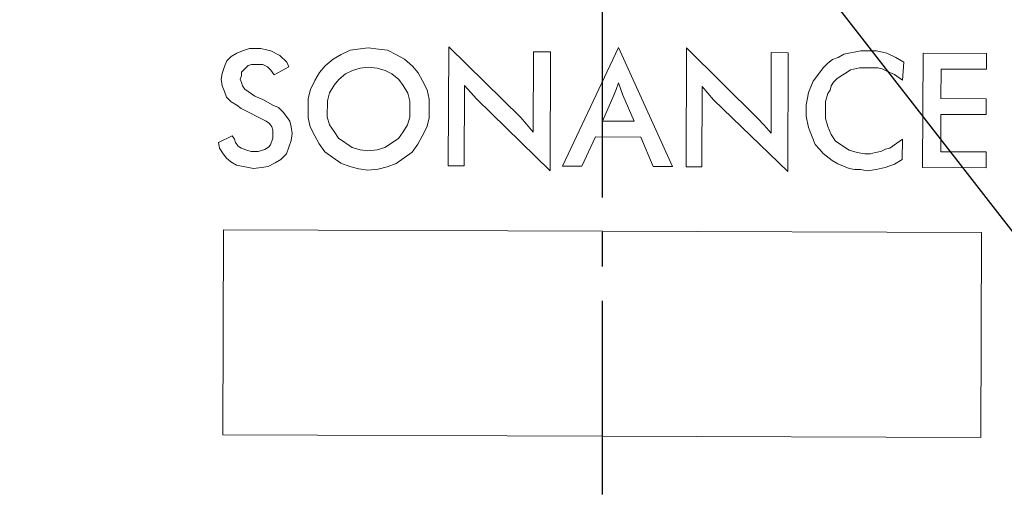
# Model space of a CAD drawing. Extents: x -87.5 to -45.8, y 15.7 to 44.7.
# Drawn here: x -67.7 to -64.8, y 34.7 to 36.1 of the extents above; entities that cross this region are included whole.
import ezdxf

# ---------------------------------------------------------------- set-up
doc = ezdxf.new("R2010")
doc.units = 0
doc.header["$LTSCALE"] = 0.75
doc.header["$MEASUREMENT"] = 0
doc.header["$PDMODE"] = 35
doc.linetypes.add('CENTER2', pattern=[1.125, 0.75, -0.125, 0.125, -0.125])
doc.layers.get('0').update_dxf_attribs({"linetype": 'CONTINUOUS'})
doc.layers.get('Defpoints').update_dxf_attribs({"linetype": 'CONTINUOUS'})
doc.layers.add('A-ANNO-DIM', color=1, linetype='CONTINUOUS')
doc.styles.get("Standard").update_dxf_attribs({"font": 'romans.shx'})
doc.dimstyles.get("Standard").update_dxf_attribs({"dimtxt": 0.125, "dimasz": 0.18, "dimexe": 0.1, "dimexo": 0.1, "dimgap": 0.09, "dimtad": 0, "dimtih": 1, "dimtoh": 1, "dimzin": 0, "dimdsep": 46, "dimtxsty": 'STANDARD', "dimcen": 0, "dimclrd": 1, "dimclre": 1, "dimclrt": 4, "dimadec": 0, "dimazin": 0, "dimtfac": 1, "dimtmove": 0, "dimatfit": 3, "dimfxl": 1, "dimtolj": 1, "dimtzin": 0, "dimarcsym": 0})

# ---------------------------------------------------------------- blocks, each defined once
blk = doc.blocks.new('*D39')
at = {"layer": 'A-ANNO-DIM', "color": 1, "lineweight": -2, "transparency": 16777216}
for p, q in [((-68.6115, 40.3486), (-68.7219, 40.4907)), ((-68.501, 40.2065), (-63.5304, 33.8124)), ((-62.6251, 32.648), (-63.4199, 33.6703)), ((-62.4451, 32.648), (-62.6251, 32.648))]:
    blk.add_line(p, q, dxfattribs=at)
at = {"layer": 'A-ANNO-DIM', "color": 1, "transparency": 16777216}
for points in [[(-68.5878, 40.367), (-68.6352, 40.3302), (-68.501, 40.2065)], [(-63.3962, 33.6887), (-63.4436, 33.6519), (-63.5304, 33.8124)]]:
    blk.add_solid(points, dxfattribs=at)
at = {"layer": 'Defpoints', "color": 0, "transparency": 16777216}
for p in [(-68.501, 40.2065), (-63.5304, 33.8124)]:
    blk.add_point(p, dxfattribs=at)
at = {"layer": 'A-ANNO-DIM', "color": 4, "transparency": 16777216, "insert": (-61.6438, 32.648), "char_height": 0.125, "attachment_point": 5}
blk.add_mtext('\\A1;∅8.10 [∅205.7]', dxfattribs=at)

msp = doc.modelspace()

# ---------------------------------------------------------------- linework, layer by layer
at = {"color": 7, "linetype": 'Continuous', "lineweight": 15}
for p, q in [((-67.039, 36.0093), (-67.0587, 36.0028)), ((-67.0061, 36.0092), (-67.039, 36.0093)), ((-66.9897, 36.0059), (-67.0061, 36.0092)), ((-66.9766, 36.0026), (-66.9897, 36.0059)), ((-66.7466, 36.005), (-66.7729, 35.992)), ((-66.694, 36.0114), (-66.7466, 36.005)), ((-66.6644, 36.008), (-66.694, 36.0114)), ((-66.6382, 36.0047), (-66.6644, 36.008)), ((-66.6119, 35.9914), (-66.6382, 36.0047)), ((-66.4607, 36.0139), (-66.4619, 35.6689)), ((-66.2511, 35.8094), (-66.4607, 36.0139)), ((-65.9679, 36.0122), (-66.1301, 35.6677)), ((-65.8114, 35.6666), (-65.9679, 36.0122)), ((-65.7707, 36.0115), (-65.7719, 35.6665)), ((-65.5645, 35.807), (-65.7707, 36.0115)), ((-67.0916, 35.9865), (-67.1048, 35.9734)), ((-67.0752, 35.9963), (-67.0916, 35.9865)), ((-67.0587, 36.0028), (-67.0752, 35.9963)), ((-66.9503, 35.9893), (-66.9766, 36.0026)), ((-66.9307, 35.9695), (-66.9503, 35.9893)), ((-66.796, 35.9789), (-66.819, 35.9593)), ((-66.7729, 35.992), (-66.796, 35.9789)), ((-66.589, 35.9782), (-66.6119, 35.9914)), ((-66.566, 35.9584), (-66.589, 35.9782)), ((-66.2143, 35.9999), (-66.2151, 35.7666)), ((-66.165, 35.9997), (-66.2143, 35.9999)), ((-66.1663, 35.6547), (-66.165, 35.9997)), ((-65.5244, 35.9975), (-65.5252, 35.7642)), ((-65.4751, 35.9973), (-65.5244, 35.9975)), ((-65.4763, 35.6523), (-65.4751, 35.9973)), ((-65.347, 35.9772), (-65.3602, 35.9673)), ((-65.3306, 35.9837), (-65.347, 35.9772)), ((-65.3141, 35.9935), (-65.3306, 35.9837)), ((-65.2648, 36.0032), (-65.3141, 35.9935)), ((-65.2188, 36.003), (-65.2648, 36.0032)), ((-65.1892, 35.9963), (-65.2188, 36.003)), ((-65.163, 35.9831), (-65.1892, 35.9963)), ((-65.1401, 35.9699), (-65.163, 35.9831)), ((-65.0841, 35.996), (-65.0853, 35.6641)), ((-64.9001, 35.9953), (-65.0841, 35.996)), ((-64.9003, 35.9493), (-64.9001, 35.9953)), ((-67.1114, 35.957), (-67.1181, 35.9373)), ((-67.1048, 35.9734), (-67.1114, 35.957)), ((-67.0622, 35.9404), (-67.0424, 35.9601)), ((-67.0424, 35.9601), (-67.0326, 35.9633)), ((-67.0326, 35.9633), (-66.9997, 35.9632)), ((-66.9997, 35.9632), (-66.9866, 35.9566)), ((-66.9866, 35.9566), (-66.9768, 35.9467)), ((-66.9768, 35.9467), (-66.967, 35.9335)), ((-66.967, 35.9335), (-66.9242, 35.9564)), ((-66.9242, 35.9564), (-66.9307, 35.9695)), ((-66.819, 35.9593), (-66.8355, 35.9396)), ((-66.7172, 35.9524), (-66.7402, 35.9459)), ((-66.6942, 35.9556), (-66.7172, 35.9524)), ((-66.6679, 35.9522), (-66.6942, 35.9556)), ((-66.6449, 35.9455), (-66.6679, 35.9522)), ((-66.5497, 35.9386), (-66.566, 35.9584)), ((-65.3734, 35.9542), (-65.4031, 35.9149)), ((-65.3602, 35.9673), (-65.3734, 35.9542)), ((-65.3044, 35.9409), (-65.2946, 35.9474)), ((-65.2946, 35.9474), (-65.2682, 35.9539)), ((-65.2682, 35.9539), (-65.2157, 35.9537)), ((-65.2157, 35.9537), (-65.2025, 35.9504)), ((-65.2025, 35.9504), (-65.1894, 35.9437)), ((-65.1435, 35.9173), (-65.1401, 35.9699)), ((-65.032, 35.8643), (-65.0317, 35.9498)), ((-65.0317, 35.9498), (-64.9003, 35.9493)), ((-67.1181, 35.9373), (-67.1214, 35.9209)), ((-67.1214, 35.9209), (-67.1182, 35.9012)), ((-67.0656, 35.9207), (-67.0623, 35.9306)), ((-67.0623, 35.9109), (-67.0656, 35.9207)), ((-67.0623, 35.9306), (-67.0622, 35.9404)), ((-66.8355, 35.9396), (-66.8487, 35.9167)), ((-66.7797, 35.9197), (-66.7929, 35.9033)), ((-66.76, 35.9361), (-66.7797, 35.9197)), ((-66.7402, 35.9459), (-66.76, 35.9361)), ((-66.6253, 35.9356), (-66.6449, 35.9455)), ((-66.6056, 35.9191), (-66.6253, 35.9356)), ((-66.5925, 35.9026), (-66.6056, 35.9191)), ((-66.5366, 35.9156), (-66.5497, 35.9386)), ((-65.344, 35.9114), (-65.3341, 35.9213)), ((-65.3341, 35.9213), (-65.3242, 35.9278)), ((-65.3242, 35.9278), (-65.3044, 35.9409)), ((-65.1894, 35.9437), (-65.1665, 35.9338)), ((-65.1665, 35.9338), (-65.1435, 35.9173)), ((-67.1182, 35.9012), (-67.1117, 35.8847)), ((-67.0591, 35.901), (-67.0623, 35.9109)), ((-67.0525, 35.8911), (-67.0591, 35.901)), ((-67.0427, 35.8845), (-67.0525, 35.8911)), ((-66.862, 35.8904), (-66.8686, 35.8642)), ((-66.8487, 35.9167), (-66.862, 35.8904)), ((-66.7929, 35.9033), (-66.8062, 35.8804)), ((-66.5795, 35.8796), (-66.5925, 35.9026)), ((-66.5236, 35.8893), (-66.5366, 35.9156)), ((-66.4159, 35.6687), (-66.4151, 35.902)), ((-66.4151, 35.902), (-66.3791, 35.8625)), ((-65.9749, 35.8906), (-65.9815, 35.8742)), ((-65.9682, 35.9103), (-65.9749, 35.8906)), ((-65.9552, 35.8741), (-65.9682, 35.9103)), ((-65.7259, 35.6663), (-65.7251, 35.8996)), ((-65.7251, 35.8996), (-65.6924, 35.8601)), ((-65.4163, 35.8821), (-65.4097, 35.8985)), ((-65.4097, 35.8985), (-65.4031, 35.9149)), ((-65.3539, 35.8885), (-65.3506, 35.9016)), ((-65.3506, 35.9016), (-65.344, 35.9114)), ((-67.1117, 35.8847), (-67.1052, 35.8683)), ((-67.1052, 35.8683), (-67.0921, 35.8551)), ((-67.023, 35.8713), (-67.0427, 35.8845)), ((-67.0001, 35.8613), (-67.023, 35.8713)), ((-66.9706, 35.8448), (-67.0001, 35.8613)), ((-66.8686, 35.8642), (-66.8688, 35.8083)), ((-66.8062, 35.8804), (-66.8128, 35.8574)), ((-66.573, 35.8566), (-66.5795, 35.8796)), ((-66.5171, 35.8629), (-66.5236, 35.8893)), ((-66.5173, 35.8071), (-66.5171, 35.8629)), ((-66.3791, 35.8625), (-66.1663, 35.6547)), ((-65.9815, 35.8742), (-66.0146, 35.7988)), ((-65.9226, 35.7984), (-65.9552, 35.8741)), ((-65.423, 35.846), (-65.4197, 35.8657)), ((-65.4197, 35.8657), (-65.4163, 35.8821)), ((-65.3672, 35.8556), (-65.3605, 35.8786)), ((-65.3605, 35.8786), (-65.3539, 35.8885)), ((-64.9006, 35.8639), (-65.032, 35.8643)), ((-64.9007, 35.8179), (-64.9006, 35.8639)), ((-67.0921, 35.8551), (-67.0757, 35.8452)), ((-67.0757, 35.8452), (-67.0626, 35.8353)), ((-67.0626, 35.8353), (-66.9904, 35.7989)), ((-66.9542, 35.8382), (-66.9706, 35.8448)), ((-66.9411, 35.825), (-66.9542, 35.8382)), ((-66.8128, 35.8574), (-66.813, 35.8114)), ((-66.5731, 35.8106), (-66.573, 35.8566)), ((-65.6924, 35.8601), (-65.4763, 35.6523)), ((-65.423, 35.846), (-65.4232, 35.8131)), ((-65.3673, 35.8064), (-65.3672, 35.8556)), ((-66.9312, 35.8118), (-66.9411, 35.825)), ((-66.9214, 35.7986), (-66.9312, 35.8118)), ((-66.8688, 35.8083), (-66.8624, 35.782)), ((-66.813, 35.8114), (-66.8065, 35.7884)), ((-66.5798, 35.7876), (-66.5731, 35.8106)), ((-66.5239, 35.7808), (-66.5173, 35.8071)), ((-66.2348, 35.7897), (-66.2511, 35.8094)), ((-65.5448, 35.7873), (-65.5645, 35.807)), ((-65.4232, 35.8131), (-65.4167, 35.7802)), ((-65.3608, 35.7833), (-65.3673, 35.8064)), ((-65.0325, 35.7099), (-65.0322, 35.8183)), ((-65.0322, 35.8183), (-64.9007, 35.8179)), ((-66.9904, 35.7989), (-66.9806, 35.7923)), ((-66.9806, 35.7923), (-66.9741, 35.7824)), ((-66.9741, 35.7824), (-66.9708, 35.7725)), ((-66.9182, 35.7822), (-66.9214, 35.7986)), ((-66.915, 35.7625), (-66.9182, 35.7822)), ((-66.8624, 35.782), (-66.8493, 35.7557)), ((-66.8065, 35.7884), (-66.7934, 35.7686)), ((-66.593, 35.7679), (-66.5798, 35.7876)), ((-66.5372, 35.7546), (-66.5239, 35.7808)), ((-66.2151, 35.7666), (-66.2348, 35.7897)), ((-66.0146, 35.7988), (-65.9226, 35.7984)), ((-65.5252, 35.7642), (-65.5448, 35.7873)), ((-65.4167, 35.7802), (-65.3972, 35.7309)), ((-65.3511, 35.7603), (-65.3608, 35.7833)), ((-67.0891, 35.7565), (-67.1286, 35.7369)), ((-67.0826, 35.7466), (-67.0891, 35.7565)), ((-67.0794, 35.7368), (-67.0826, 35.7466)), ((-66.9709, 35.7495), (-66.9775, 35.7298)), ((-66.9708, 35.7725), (-66.9709, 35.7495)), ((-66.9183, 35.7428), (-66.915, 35.7625)), ((-66.8493, 35.7557), (-66.8362, 35.7326)), ((-66.7934, 35.7686), (-66.7803, 35.7489)), ((-66.7803, 35.7489), (-66.741, 35.7224)), ((-66.6457, 35.7221), (-66.6062, 35.7483)), ((-66.6062, 35.7483), (-66.593, 35.7679)), ((-66.5504, 35.7316), (-66.5372, 35.7546)), ((-66.0742, 35.6675), (-66.0345, 35.7528)), ((-66.0345, 35.7528), (-65.9031, 35.7524)), ((-65.9031, 35.7524), (-65.8672, 35.6668)), ((-65.338, 35.7405), (-65.3511, 35.7603)), ((-67.1286, 35.7369), (-67.1254, 35.7205)), ((-67.1254, 35.7205), (-67.1156, 35.704)), ((-67.0728, 35.7269), (-67.0794, 35.7368)), ((-67.063, 35.7203), (-67.0728, 35.7269)), ((-67.0433, 35.7136), (-67.063, 35.7203)), ((-66.9841, 35.7233), (-66.994, 35.7167)), ((-66.9775, 35.7298), (-66.9841, 35.7233)), ((-66.9316, 35.7034), (-66.925, 35.7231)), ((-66.925, 35.7231), (-66.9183, 35.7428)), ((-66.8362, 35.7326), (-66.8199, 35.7096)), ((-66.741, 35.7224), (-66.718, 35.7158)), ((-66.6687, 35.7156), (-66.6457, 35.7221)), ((-66.5669, 35.7087), (-66.5504, 35.7316)), ((-65.3972, 35.7309), (-65.3841, 35.7177)), ((-65.2987, 35.7141), (-65.338, 35.7405)), ((-65.1804, 35.7203), (-65.1935, 35.717)), ((-65.1672, 35.7301), (-65.1804, 35.7203)), ((-65.1441, 35.7464), (-65.1672, 35.7301)), ((-65.1443, 35.6873), (-65.1441, 35.7464)), ((-67.1156, 35.704), (-67.1058, 35.6909)), ((-67.1058, 35.6909), (-67.0927, 35.6809)), ((-67.0335, 35.7103), (-67.0433, 35.7136)), ((-67.0137, 35.7102), (-67.0335, 35.7103)), ((-66.994, 35.7167), (-67.0137, 35.7102)), ((-66.9481, 35.687), (-66.9316, 35.7034)), ((-66.8199, 35.7096), (-66.774, 35.6765)), ((-66.718, 35.7158), (-66.695, 35.7124)), ((-66.695, 35.7124), (-66.6687, 35.7156)), ((-66.613, 35.676), (-66.5669, 35.7087)), ((-65.3841, 35.7177), (-65.3743, 35.7045)), ((-65.3743, 35.7045), (-65.348, 35.6847)), ((-65.2757, 35.7075), (-65.2987, 35.7141)), ((-65.2527, 35.7041), (-65.2757, 35.7075)), ((-65.2363, 35.704), (-65.2527, 35.7041)), ((-65.2231, 35.7073), (-65.2363, 35.704)), ((-65.2067, 35.7105), (-65.2231, 35.7073)), ((-65.1935, 35.717), (-65.2067, 35.7105)), ((-64.9011, 35.7094), (-65.0325, 35.7099)), ((-64.9013, 35.6634), (-64.9011, 35.7094)), ((-67.0927, 35.6809), (-67.0763, 35.671)), ((-67.0763, 35.671), (-67.0271, 35.661)), ((-67.0271, 35.661), (-67.004, 35.6642)), ((-67.004, 35.6642), (-66.9843, 35.6674)), ((-66.9843, 35.6674), (-66.9646, 35.6772)), ((-66.9646, 35.6772), (-66.9481, 35.687)), ((-66.774, 35.6765), (-66.7478, 35.6666)), ((-66.7478, 35.6666), (-66.7215, 35.6599)), ((-66.6656, 35.6597), (-66.6393, 35.6662)), ((-66.6393, 35.6662), (-66.613, 35.676)), ((-66.4619, 35.6689), (-66.4159, 35.6687)), ((-66.0742, 35.6675), (-66.1301, 35.6677)), ((-65.8672, 35.6668), (-65.8114, 35.6666)), ((-65.7719, 35.6665), (-65.7259, 35.6663)), ((-65.348, 35.6847), (-65.3316, 35.6748)), ((-65.3316, 35.6748), (-65.2988, 35.6615)), ((-65.2988, 35.6615), (-65.2824, 35.6582)), ((-65.22, 35.658), (-65.1937, 35.6645)), ((-65.1937, 35.6645), (-65.1674, 35.6742)), ((-65.1674, 35.6742), (-65.1443, 35.6873)), ((-65.0853, 35.6641), (-64.9013, 35.6634)), ((-66.7215, 35.6599), (-66.6952, 35.6566)), ((-66.6952, 35.6566), (-66.6656, 35.6597)), ((-65.2824, 35.6582), (-65.266, 35.6581)), ((-65.266, 35.6581), (-65.2463, 35.6548)), ((-65.2463, 35.6548), (-65.22, 35.658)), ((-67.1162, 34.8883), (-67.1142, 35.4829)), ((-67.1142, 35.4829), (-64.914, 35.4752)), ((-64.914, 35.4752), (-64.9161, 34.8806)), ((-64.9161, 34.8806), (-67.1162, 34.8883))]:
    msp.add_line(p, q, dxfattribs=at)
for radius, start, end in [(4.5833, 92.9512, 267.0477), (4.5833, 272.9512, 87.0477), (4.0494, 93.0838, 266.9157), (4.0324, 273.0619, 86.9377), (4.0494, 273.0838, 86.9157), (4.0324, 123.1125, 266.9377), (3.6453, 194.8991, 247.6757), (3.7767, 194.9836, 247.5944), (3.7623, 194.9461, 247.6313), (3.8317, 196.1012, 246.4743), (3.6217, 200.3457, 242.2298), (3.5671, 200.43, 242.1455), (3.8317, 286.1012, 336.4743)]:
    msp.add_arc((-66.0157, 37.0094), radius, start, end, dxfattribs=at)
at = {"layer": 'A-ANNO-DIM', "linetype": 'CENTER2'}
msp.add_line((-66.0157, 42.177), (-66.0157, 31.9562), dxfattribs=at)

# ---------------------------------------------------------------- dimensions: what is measured, and where the dimension line sits
at = {"layer": 'A-ANNO-DIM'}
dim = msp.add_diameter_dim_2p(p1=(-68.501, 40.2065), p2=(-63.5304, 33.8124), dimstyle='Standard', dxfattribs=at)
dim.commit()
dim.dimension.update_dxf_attribs({"geometry": '*D39', "text_midpoint": (-61.6438, 32.648), "dimtype": 163})

doc.saveas('drawing.dxf')
